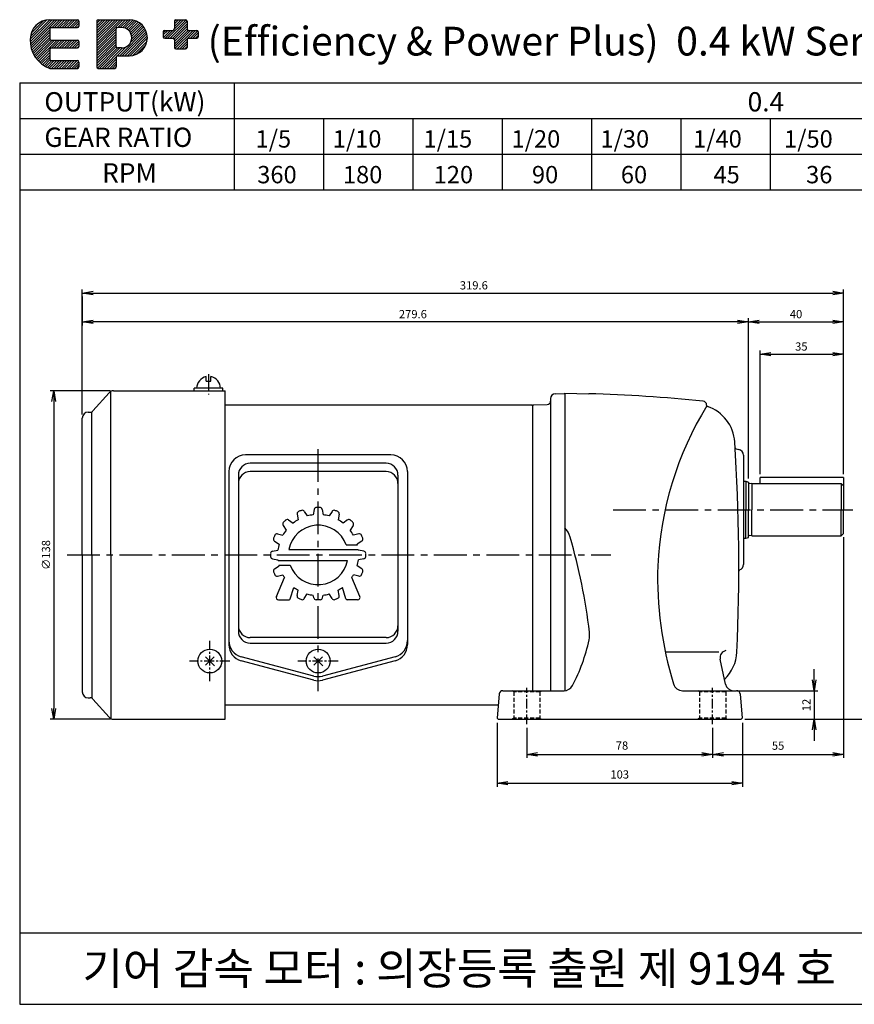
# Model space of a CAD drawing. Extents: x 480 to 1080, y -65 to 349.
# Drawn here: x 480 to 831, y -65 to 349 of the extents above; entities that cross this region are included whole.
import ezdxf

# ---------------------------------------------------------------- set-up
doc = ezdxf.new("R2010")
doc.units = 0
doc.header["$LTSCALE"] = 11
doc.header["$MEASUREMENT"] = 0
doc.linetypes.add('CENTER', pattern=[2, 1.25, -0.25, 0.25, -0.25])
doc.linetypes.add('DASHED', pattern=[0.75, 0.5, -0.25])
doc.layers.get('0').update_dxf_attribs({"linetype": 'CONTINUOUS'})
doc.layers.get('DEFPOINTS').update_dxf_attribs({"linetype": 'CONTINUOUS'})
doc.styles.add('GHS', font='ROMANS', dxfattribs={"bigfont": 'GHS'})

# ---------------------------------------------------------------- blocks, each defined once
blk = doc.blocks.new('*X2')
at = {"color": 0}
for p, q in [((12.95, 279.53), (19.1, 285.68)), ((12.96, 280.25), (18.39, 285.68)), ((13, 278.87), (19.81, 285.68)), ((13.02, 281.01), (17.63, 285.62)), ((13.09, 278.25), (20.51, 285.68)), ((13.23, 281.93), (16.7, 285.4)), ((13.94, 283.35), (15.29, 284.7)), ((19.04, 283.5), (21.22, 285.68)), ((19.75, 283.5), (21.93, 285.68)), ((20.46, 283.5), (22.63, 285.68)), ((21.16, 283.5), (23.34, 285.68)), ((21.87, 283.5), (24.05, 285.68)), ((22.58, 283.5), (24.75, 285.68)), ((23.28, 283.5), (25.46, 285.68)), ((23.99, 283.5), (26.17, 285.68)), ((24.7, 283.5), (26.56, 285.37)), ((25.4, 283.5), (26.58, 284.67)), ((26.11, 283.5), (26.58, 283.96)), ((31.57, 278.35), (38.9, 285.68)), ((31.57, 279.05), (38.19, 285.68)), ((31.57, 279.76), (37.48, 285.68)), ((31.57, 280.47), (36.78, 285.68)), ((31.57, 281.18), (36.07, 285.68)), ((31.57, 281.88), (35.36, 285.68)), ((31.57, 282.59), (34.65, 285.68)), ((31.57, 283.3), (33.95, 285.68)), ((31.57, 284), (33.24, 285.68)), ((31.57, 284.71), (32.53, 285.68)), ((31.62, 285.47), (31.77, 285.62)), ((37.43, 283.5), (39.6, 285.68)), ((38.13, 283.5), (40.31, 285.68)), ((38.82, 283.48), (41.01, 285.67)), ((39.4, 283.36), (41.64, 285.59)), ((39.9, 283.14), (42.2, 285.45)), ((40.32, 282.86), (42.71, 285.25)), ((40.68, 282.51), (43.19, 285.02)), ((40.97, 282.1), (43.62, 284.74)), ((41.2, 281.61), (44.01, 284.43)), ((41.34, 281.05), (44.37, 284.08)), ((51.41, 280.51), (56.56, 285.66)), ((52.11, 280.51), (56.84, 285.24)), ((52.82, 280.51), (56.84, 284.53)), ((53.3, 285.23), (53.75, 285.68)), ((53.3, 284.53), (54.46, 285.68)), ((53.3, 283.82), (55.17, 285.68)), ((53.3, 283.11), (55.87, 285.68)), ((13.22, 277.68), (18.41, 282.86)), ((13.38, 277.13), (18.41, 282.16)), ((13.58, 276.62), (18.41, 281.45)), ((31.57, 277.64), (37.01, 283.09)), ((31.57, 276.93), (37.01, 282.38)), ((31.57, 276.23), (37.01, 281.67)), ((38.01, 275.6), (45.23, 282.82)), ((38.72, 275.6), (45.44, 282.32)), ((39.43, 275.6), (45.6, 281.77)), ((41.07, 279.37), (44.98, 283.28)), ((41.36, 280.36), (44.69, 283.7)), ((50.17, 282.1), (50.76, 282.69)), ((50.17, 281.4), (51.46, 282.69)), ((50.22, 280.73), (52.17, 282.69)), ((50.7, 280.51), (52.88, 282.69)), ((53.27, 280.25), (56.84, 283.83)), ((53.3, 279.58), (56.84, 283.12)), ((53.3, 278.87), (57.14, 282.7)), ((53.3, 278.16), (57.83, 282.69)), ((53.45, 277.61), (58.53, 282.69)), ((54.07, 277.51), (59.24, 282.69)), ((57.77, 280.51), (59.84, 282.58)), ((58.48, 280.51), (59.98, 282.01)), ((59.18, 280.51), (59.98, 281.3)), ((13.8, 276.14), (18.41, 280.74)), ((14.05, 275.68), (18.49, 280.12)), ((14.32, 275.24), (19.04, 279.96)), ((14.61, 274.83), (19.74, 279.96)), ((14.93, 274.44), (20.45, 279.96)), ((18.98, 277.78), (21.16, 279.96)), ((19.69, 277.78), (21.86, 279.96)), ((20.39, 277.78), (22.57, 279.96)), ((21.1, 277.78), (23.28, 279.96)), ((21.81, 277.78), (23.99, 279.96)), ((22.51, 277.78), (24.69, 279.96)), ((23.22, 277.78), (25.4, 279.96)), ((23.93, 277.78), (26.11, 279.96)), ((24.64, 277.78), (26.55, 279.69)), ((25.34, 277.78), (26.58, 279.01)), ((31.57, 275.52), (37.01, 280.96)), ((31.57, 274.81), (37.01, 280.26)), ((31.57, 274.1), (37.01, 279.55)), ((31.57, 273.4), (37.01, 278.84)), ((40.13, 275.6), (45.7, 281.17)), ((40.84, 275.6), (45.72, 280.48)), ((41.64, 275.69), (45.64, 279.69)), ((42.66, 276), (45.33, 278.67)), ((54.77, 277.51), (56.84, 279.58)), ((55.48, 277.51), (56.84, 278.88)), ((15.27, 274.07), (18.41, 277.21)), ((15.63, 273.72), (18.41, 276.5)), ((16.01, 273.39), (18.41, 275.79)), ((26.05, 277.78), (26.58, 278.31)), ((31.57, 272.69), (37.02, 278.14)), ((31.73, 272.14), (37.37, 277.78)), ((32.35, 272.06), (38.07, 277.78)), ((33.06, 272.06), (38.79, 277.79)), ((37.28, 275.58), (39.78, 278.08)), ((56.19, 277.51), (56.84, 278.17)), ((16.41, 273.09), (18.41, 275.09)), ((16.84, 272.81), (18.47, 274.44)), ((17.29, 272.55), (18.97, 274.24)), ((17.76, 272.32), (19.68, 274.24)), ((18.26, 272.11), (20.39, 274.24)), ((18.92, 272.06), (21.1, 274.24)), ((19.62, 272.06), (21.8, 274.24)), ((20.33, 272.06), (22.51, 274.24)), ((21.04, 272.06), (23.22, 274.24)), ((21.75, 272.06), (23.92, 274.24)), ((22.45, 272.06), (24.63, 274.24)), ((23.16, 272.06), (25.34, 274.24)), ((23.87, 272.06), (26.05, 274.24)), ((24.57, 272.06), (26.53, 274.02)), ((25.28, 272.06), (26.58, 273.36)), ((33.77, 272.06), (37.04, 275.33)), ((34.47, 272.06), (37.01, 274.6)), ((35.18, 272.06), (37.01, 273.89)), ((35.89, 272.06), (37.01, 273.19)), ((25.99, 272.06), (26.58, 272.65)), ((36.59, 272.06), (37.01, 272.48))]:
    blk.add_line(p, q, dxfattribs=at)
blk = doc.blocks.new('_OPEN')
at = {"color": 0, "linetype": 'ByBlock'}
for p, q in [((-1, 0.167), (0, 0)), ((0, 0), (-1, -0.167)), ((0, 0), (-1, 0))]:
    blk.add_line(p, q, dxfattribs=at)
blk = doc.blocks.new('A$CF1E4')
at = {"color": 5}
for p, q in [((0.02, 258.02), (0.02, 0.02)), ((0.02, 258.02), (400.02, 258.02)), ((400.02, 258.02), (400.02, 0.02)), ((0.02, 0.02), (400.02, 0.02))]:
    blk.add_line(p, q, dxfattribs=at)

msp = doc.modelspace()

# ---------------------------------------------------------------- linework, layer by layer
at = {"color": 7}
for p, q in [((492.85, 349.02), (504.49, 349.02)), ((505.1, 348.4), (505.1, 346.36)), ((512.59, 348.4), (512.59, 329.2)), ((513.2, 349.02), (526.27, 349.02)), ((545.2, 348.41), (545.2, 345.14)), ((545.81, 349.02), (549.89, 349.02)), ((550.51, 348.41), (550.51, 345.14)), ((492.85, 345.14), (492.85, 341.05)), ((493.46, 345.75), (504.49, 345.75)), ((520.76, 337.78), (520.76, 345.14)), ((523.01, 345.75), (521.37, 345.75)), ((540.5, 343.92), (540.5, 341.88)), ((541.11, 344.53), (544.58, 344.53)), ((551.12, 344.53), (554.59, 344.53)), ((555.2, 343.92), (555.2, 341.88)), ((493.46, 340.44), (504.49, 340.44)), ((505.1, 339.83), (505.1, 337.78)), ((541.11, 341.26), (544.58, 341.26)), ((545.2, 340.65), (545.2, 337.38)), ((550.51, 340.65), (550.51, 337.38)), ((551.12, 341.26), (554.59, 341.26)), ((492.85, 336.56), (492.85, 332.47)), ((493.46, 337.17), (504.49, 337.17)), ((523.01, 337.17), (521.37, 337.17)), ((545.81, 336.77), (549.89, 336.77)), ((493.46, 331.86), (504.49, 331.86)), ((505.1, 331.25), (505.1, 329.2)), ((520.76, 333.29), (520.76, 329.2)), ((521.37, 333.9), (526.27, 333.9)), ((492.85, 328.59), (504.49, 328.59)), ((513.2, 328.59), (520.15, 328.59)), ((558.53, 197.21), (560.53, 197.21)), ((510.98, 184.72), (517.79, 192.37)), ((518.53, 124.21), (518.53, 192.95)), ((519.65, 193.21), (566.53, 193.21)), ((565.53, 194.21), (553.53, 194.21)), ((566.53, 55.21), (566.53, 193.21)), ((705.06, 191.92), (708.83, 192.05)), ((708.83, 192.05), (709.13, 191.76)), ((709.13, 192.21), (709.13, 187.61)), ((709.13, 192.21), (719.13, 191.95)), ((709.13, 191.76), (709.13, 67.23)), ((695.24, 187.21), (695.53, 186.91)), ((695.83, 187.22), (695.53, 186.91)), ((695.53, 186.91), (695.53, 67.21)), ((695.53, 186.91), (695.53, 186.21)), ((695.83, 187.22), (701.67, 187.37)), ((703.13, 189.92), (703.13, 67.21)), ((768.63, 187.13), (768.63, 187.07)), ((509.03, 184.21), (509.86, 184.21)), ((510.53, 124.21), (510.53, 184.37)), ((506.53, 124.21), (506.53, 181.71)), ((780.97, 168.77), (782.07, 168.58)), ((784.13, 166.11), (784.13, 120.27)), ((784.13, 155.21), (785.13, 155.21)), ((785.13, 155.21), (785.13, 143.21)), ((785.13, 155.21), (786.13, 154.85)), ((786.13, 154.85), (786.13, 143.21)), ((787.63, 154.21), (786.47, 154.06)), ((787.63, 154.21), (825.13, 154.21)), ((787.63, 154.21), (787.63, 143.21)), ((826.13, 156.71), (791.13, 156.71)), ((791.13, 154.21), (791.13, 156.71)), ((825.13, 154.21), (826.13, 153.21)), ((825.13, 154.21), (825.13, 143.21)), ((826.13, 156.71), (826.13, 143.21)), ((785.13, 131.21), (785.13, 143.21)), ((786.13, 131.58), (786.13, 143.21)), ((787.63, 132.21), (787.63, 143.21)), ((825.13, 132.21), (825.13, 143.21)), ((826.13, 133.21), (826.13, 143.21)), ((787.63, 132.21), (786.47, 132.37)), ((825.13, 132.21), (826.13, 133.21)), ((784.13, 131.21), (785.13, 131.21)), ((785.13, 131.21), (786.13, 131.58)), ((787.63, 132.21), (825.13, 132.21)), ((506.53, 124.21), (506.53, 66.71)), ((510.53, 124.21), (510.53, 64.05)), ((518.53, 124.21), (518.53, 55.48)), ((773.69, 83.42), (751.26, 83.42)), ((776.54, 69.98), (774.31, 80.49)), ((683.06, 67.21), (708.76, 67.21)), ((758.55, 67.21), (781.21, 67.21)), ((509.03, 64.21), (509.86, 64.21)), ((510.98, 63.71), (517.79, 56.05)), ((681.56, 65.84), (680.67, 55.71)), ((782.7, 65.84), (783.59, 55.71)), ((519.65, 55.21), (566.53, 55.21)), ((680.67, 55.71), (681.13, 55.21)), ((681.13, 55.21), (783.13, 55.21)), ((783.59, 55.71), (783.13, 55.21))]:
    msp.add_line(p, q, dxfattribs=at)
at = {"color": 5}
for p, q in [((570.24, 322.5), (570.24, 277.5)), ((480.24, 307.5), (1020.24, 307.5)), ((607.74, 307.5), (607.74, 277.5)), ((645.24, 307.5), (645.24, 277.5)), ((682.74, 307.5), (682.74, 277.5)), ((720.24, 307.5), (720.24, 277.5)), ((757.74, 307.5), (757.74, 277.5)), ((795.24, 307.5), (795.24, 277.5)), ((480.24, 292.5), (1080.24, 292.5)), ((480.24, 277.5), (1080.24, 277.5)), ((480.24, -34.5), (930.24, -34.5)), ((480.24, -34.5), (480.24, -64.5))]:
    msp.add_line(p, q, dxfattribs=at)
at = {"color": 3, "linetype": 'ByBlock'}
for p, q in [((506.53, 184.71), (506.53, 235.73)), ((506.53, 183.21), (506.53, 235.73)), ((826.13, 159.71), (826.13, 235.73)), ((826.13, 158.21), (826.13, 235.73)), ((511.03, 234.23), (821.63, 234.23)), ((786.13, 156.35), (786.13, 223.64)), ((826.13, 161.21), (826.13, 223.64)), ((790.63, 222.14), (821.63, 222.14)), ((791.13, 158.21), (791.13, 210.04)), ((795.63, 208.54), (821.63, 208.54)), ((826.13, 159.71), (826.13, 210.04)), ((518.15, 193.21), (493.01, 193.21)), ((494.51, 188.71), (494.51, 59.71)), ((826.13, 131.71), (826.13, 38.96)), ((518.15, 55.21), (493.01, 55.21)), ((784.63, 55.21), (839.94, 55.21)), ((680.63, 53.71), (680.63, 26.86)), ((693.13, 51.6), (693.13, 38.96)), ((771.13, 51.6), (771.13, 38.96)), ((771.13, 51.6), (771.13, 38.96)), ((783.63, 53.71), (783.63, 26.86)), ((697.63, 40.46), (766.63, 40.46)), ((775.63, 40.46), (821.63, 40.46)), ((685.13, 28.36), (779.13, 28.36))]:
    msp.add_line(p, q, dxfattribs=at)
at = {"color": 3}
for p, q in [((506.53, 232.73), (506.53, 220.64)), ((786.13, 223.64), (786.13, 223.64)), ((781.63, 222.14), (511.03, 222.14)), ((813.75, 71.71), (813.75, 76.21)), ((781.47, 67.21), (815.25, 67.21)), ((813.75, 67.21), (813.75, 55.21)), ((784.63, 55.21), (815.25, 55.21)), ((813.75, 50.71), (813.75, 46.21))]:
    msp.add_line(p, q, dxfattribs=at)
at = {"color": 7, "linetype": 'CENTER'}
for p, q in [((558.53, 197.21), (558.53, 199.11)), ((560.53, 197.21), (560.53, 199.11))]:
    msp.add_line(p, q, dxfattribs=at)
at = {"color": 3, "linetype": 'CENTER', "ltscale": 0.5}
msp.add_line((559.53, 200.21), (559.53, 191.6), dxfattribs=at)
at = {"color": 7, "linetype": 'Continuous'}
for p, q in [((553.53, 193.21), (553.53, 194.21)), ((565.53, 193.21), (565.53, 194.21)), ((566.53, 187.21), (695.24, 187.21)), ((636.03, 166.21), (575.03, 166.21)), ((634.03, 162.71), (577.03, 162.71)), ((568.03, 159.21), (568.03, 124.21)), ((572.03, 157.71), (572.03, 124.21)), ((634.03, 159.21), (577.03, 159.21)), ((639.03, 157.71), (639.03, 124.21)), ((643.03, 159.21), (643.03, 124.21)), ((568.03, 124.21), (568.03, 86.55)), ((572.03, 124.21), (572.03, 92.21)), ((639.03, 124.21), (639.03, 92.21)), ((643.03, 124.21), (643.03, 86.55)), ((634.03, 89.52), (577.03, 89.52)), ((577.03, 87.21), (634.03, 87.21)), ((558.24, 77.87), (561.82, 81.45)), ((558.24, 81.45), (562, 77.7)), ((603.73, 73.34), (573.23, 81.48)), ((603.73, 71.65), (573.23, 79.79)), ((603.74, 77.87), (607.32, 81.45)), ((603.74, 81.45), (607.5, 77.7)), ((637.84, 81.48), (607.34, 73.34)), ((637.84, 79.79), (607.34, 71.65)), ((566.53, 61.21), (681.16, 61.21)), ((566.53, 61.21), (681.16, 61.21))]:
    msp.add_line(p, q, dxfattribs=at)
at = {"color": 3, "linetype": 'CENTER'}
for p, q in [((605.53, 66.95), (605.53, 169.15)), ((729.33, 143.21), (830.06, 143.21)), ((500.15, 124.21), (728.37, 124.21))]:
    msp.add_line(p, q, dxfattribs=at)
at = {"color": 1}
for p, q in [((596.69, 141.29), (597.19, 139.02)), ((599.71, 142.54), (600.96, 140.59)), ((603.89, 143.38), (603.49, 141.09)), ((607.17, 143.38), (607.57, 141.09)), ((611.35, 142.54), (610.1, 140.59)), ((614.38, 141.29), (613.88, 139.02)), ((590.82, 136.6), (592.15, 134.7)), ((593.14, 138.92), (595.04, 137.59)), ((617.92, 138.92), (616.02, 137.59)), ((620.24, 136.6), (618.91, 134.7)), ((588.45, 133.06), (590.72, 132.56)), ((622.61, 133.06), (620.34, 132.56)), ((587.2, 130.03), (589.16, 128.79)), ((617.29, 128.46), (621.99, 128.46)), ((623.86, 130.03), (621.9, 128.79)), ((586.37, 125.85), (588.65, 126.25)), ((624.69, 125.85), (622.41, 126.25)), ((586.37, 122.57), (588.65, 122.17)), ((589.07, 119.96), (593.78, 119.96)), ((624.69, 122.57), (622.41, 122.17)), ((587.2, 118.39), (589.16, 119.64)), ((588.45, 115.37), (590.72, 115.87)), ((622.61, 115.37), (620.34, 115.87)), ((623.86, 118.39), (621.9, 119.64)), ((588.02, 106.8), (591.4, 114.76)), ((623.04, 106.8), (619.66, 114.76)), ((593.85, 105.77), (595.33, 110.61)), ((596.69, 107.14), (597.19, 109.4)), ((599.71, 105.88), (600.96, 107.84)), ((611.35, 105.88), (610.1, 107.84)), ((614.38, 107.14), (613.88, 109.4)), ((617.21, 105.77), (615.73, 110.61)), ((588.94, 105.41), (593.37, 105.41)), ((603.68, 106.24), (603.49, 107.34)), ((606.39, 105.41), (604.67, 105.41)), ((607.38, 106.24), (607.57, 107.34)), ((622.12, 105.41), (617.69, 105.41))]:
    msp.add_line(p, q, dxfattribs=at)
at = {"color": 1, "linetype": 'Continuous'}
for p, q in [((593.24, 126.46), (622.38, 126.46)), ((588.68, 121.96), (617.83, 121.96)), ((589.04, 105.41), (593.37, 105.41)), ((622.02, 105.41), (617.69, 105.41))]:
    msp.add_line(p, q, dxfattribs=at)
at = {"color": 3, "linetype": 'CENTER', "ltscale": 0.3}
for p, q in [((560.03, 71.2), (560.03, 88.12)), ((568.45, 79.66), (551.53, 79.66)), ((613.95, 79.66), (597.03, 79.66)), ((693.13, 53.1), (693.13, 68.42)), ((771.13, 53.1), (771.13, 68.42))]:
    msp.add_line(p, q, dxfattribs=at)
at = {"color": 1, "linetype": 'DASHED', "ltscale": 0.3}
for p, q in [((687.63, 66.71), (687.13, 67.21)), ((687.63, 66.71), (687.63, 55.71)), ((698.63, 66.71), (687.63, 66.71)), ((698.63, 66.71), (699.13, 67.21)), ((698.63, 66.71), (698.63, 55.71)), ((765.63, 66.71), (765.13, 67.21)), ((776.63, 66.71), (765.63, 66.71)), ((765.63, 66.71), (765.63, 55.71)), ((776.63, 66.71), (777.13, 67.21)), ((776.63, 66.71), (776.63, 55.71)), ((687.63, 55.71), (687.13, 55.21)), ((698.63, 55.71), (687.63, 55.71)), ((698.63, 55.71), (699.13, 55.21)), ((765.63, 55.71), (765.13, 55.21)), ((776.63, 55.71), (765.63, 55.71)), ((776.63, 55.71), (777.13, 55.21))]:
    msp.add_line(p, q, dxfattribs=at)
at = {"color": 7, "linetype": 'Continuous'}
for centre in [(560.03, 79.66), (605.53, 79.66)]:
    msp.add_circle(centre, 5, dxfattribs=at)
at = {"color": 7}
for centre, radius, start, end in [((492.85, 340.85), 8.17, 90, 180), ((504.49, 348.4), 0.613, 0, 90), ((513.2, 348.4), 0.613, 90, 180), ((526.27, 341.46), 7.56, 270, 90), ((545.81, 348.41), 0.613, 90, 180), ((549.89, 348.41), 0.613, 0, 90), ((493.46, 345.14), 0.613, 90, 180), ((504.49, 346.36), 0.613, 270, 0), ((521.37, 345.14), 0.613, 90, 180), ((523.01, 341.46), 4.29, 270, 90), ((541.11, 343.92), 0.613, 90, 180), ((544.58, 345.14), 0.613, 270, 360), ((551.12, 345.14), 0.613, 180, 270), ((554.59, 343.92), 0.613, 0, 90), ((496.92, 340.15), 12.25, 176.7539, 250.6263), ((493.46, 341.05), 0.613, 180, 270), ((504.49, 339.83), 0.613, 0, 90), ((541.11, 341.88), 0.613, 180, 270), ((544.58, 340.65), 0.613, 0, 90), ((551.12, 340.65), 0.613, 90, 180), ((554.59, 341.88), 0.613, 270, 0), ((493.46, 336.56), 0.613, 90, 180), ((504.49, 337.78), 0.613, 270, 0), ((521.37, 337.78), 0.613, 180, 270), ((545.81, 337.38), 0.613, 180, 270), ((549.89, 337.38), 0.613, 270, 0), ((493.46, 332.47), 0.613, 180, 270), ((504.49, 331.25), 0.613, 0, 90), ((521.37, 333.29), 0.613, 90, 180), ((504.49, 329.2), 0.613, 270, 360), ((513.2, 329.2), 0.613, 180, 270), ((520.15, 329.2), 0.613, 270, 0), ((559.53, 194.21), 5, 101.537, 180), ((559.53, 194.21), 5, 0, 78.463), ((519.65, 190.71), 2.5, 90, 138.3665), ((705.13, 189.92), 2, 92, 180), ((698.22, -507.74), 700, 84.35181, 88.28779), ((701.63, 188.87), 1.5, 271.5, 360), ((888, 113.55), 140, 148.4432, 177.4789), ((766.88, 187.13), 1.75, 0, 84.3232), ((769.13, 187.07), 0.5, 180, 251.0124), ((763.44, 170.53), 17, 3.8185, 71.0124), ((509.03, 181.71), 2.5, 90, 180), ((509.86, 185.71), 1.5, 270, 318.3665), ((2.13, 119.71), 780, 357.33318, 3.8185), ((781.06, 169.26), 0.5, 183.6399, 260), ((781.63, 166.11), 2.5, 0, 80), ((786.43, 154.36), 0.3, 180, 277.5946), ((701.73, 128.93), 10, 16.1297, 42.2765), ((786.43, 132.07), 0.3, 82.4054, 180), ((471.18, 62.26), 250, 6.7919, 16.1297), ((781.63, 120.27), 2.5, 289.4042, 0), ((898.04, 114.34), 150, 177.948, 197.1818), ((782.63, 117.44), 0.5, 109.4042, 179.8332), ((709.5, 90.64), 10, 347.8607, 6.7919), ((645.95, 104.31), 75, 332.214, 347.8607), ((777.24, 81.11), 3, 102, 192), ((764.31, 84.21), 17, 314.0124, 357.3332), ((509.03, 66.71), 2.5, 180, 270), ((683.06, 65.71), 1.5, 90, 175), ((708.76, 71.21), 4, 270, 332.214), ((758.55, 71.21), 4, 197.1818, 270), ((779.97, 70.71), 3.5, 192, 270), ((781.21, 65.71), 1.5, 5, 90), ((509.86, 62.71), 1.5, 41.6335, 90), ((519.65, 57.71), 2.5, 221.6335, 270)]:
    msp.add_arc(centre, radius, start, end, dxfattribs=at)
at = {"color": 7, "linetype": 'Continuous'}
for centre, radius, start, end in [((575.03, 159.21), 7, 90, 180), ((636.03, 159.21), 7, 0, 90), ((577.03, 157.71), 5, 90, 180), ((634.03, 157.71), 5, 0, 90), ((577.03, 154.21), 5, 90, 180), ((634.03, 154.21), 5, 0, 90), ((577.03, 94.52), 5, 180, 270), ((577.03, 92.21), 5, 180, 270), ((634.03, 94.52), 5, 270, 0), ((634.03, 92.21), 5, 270, 0), ((575.03, 88.24), 7, 180, 255.0686), ((636.03, 88.24), 7, 284.9314, 0), ((575.03, 86.55), 7, 180, 255.0686), ((636.03, 86.55), 7, 284.9314, 0), ((605.53, 80.11), 7, 255.0686, 284.9314), ((605.53, 78.42), 7, 255.0686, 284.9314)]:
    msp.add_arc(centre, radius, start, end, dxfattribs=at)
at = {"color": 1}
for centre, radius, start, end in [((597.66, 141.51), 1, 114.4694, 192.5), ((605.53, 124.21), 20, 110.5306, 114.4694), ((598.87, 142.01), 1, 32.5, 110.5306), ((605.53, 124.21), 17, 96.8946, 105.6054), ((604.88, 143.2), 1, 91.9694, 170), ((605.53, 124.21), 20, 88.0306, 91.9694), ((606.18, 143.2), 1, 10, 88.0306), ((605.53, 124.21), 17, 74.3946, 83.1054), ((612.19, 142.01), 1, 69.4694, 147.5), ((605.53, 124.21), 20, 65.5306, 69.4694), ((613.4, 141.51), 1, 347.5, 65.5306), ((591.64, 137.18), 1, 136.9694, 215), ((605.53, 124.21), 20, 133.0306, 136.9694), ((592.57, 138.1), 1, 55, 133.0306), ((605.53, 124.21), 12.5, 19.8769, 169.6302), ((605.53, 124.21), 17, 119.3946, 128.1054), ((605.53, 124.21), 17, 51.8946, 60.6054), ((618.5, 138.1), 1, 46.9694, 125), ((605.53, 124.21), 20, 43.0306, 46.9694), ((619.42, 137.18), 1, 325, 43.0306), ((605.53, 124.21), 20, 155.5306, 159.4694), ((588.24, 132.08), 1, 77.5, 155.5306), ((605.53, 124.21), 17, 141.8946, 150.6054), ((605.53, 124.21), 17, 29.3946, 38.1054), ((622.82, 132.08), 1, 24.4694, 102.5), ((605.53, 124.21), 20, 20.5306, 24.4694), ((587.74, 130.88), 1, 159.4694, 237.5), ((605.53, 124.21), 17, 164.3946, 173.1054), ((605.53, 124.21), 17, 14.4775, 15.6054), ((623.32, 130.88), 1, 302.5, 20.5306), ((605.53, 124.21), 20, 178.0306, 181.9694), ((586.54, 124.87), 1, 100, 178.0306), ((605.53, 124.21), 17, 6.8946, 7.6056), ((624.52, 124.87), 1, 1.9694, 80), ((605.53, 124.21), 20, 358.0306, 1.9694), ((586.54, 123.56), 1, 181.9694, 260), ((605.53, 124.21), 17, 186.8946, 187.6056), ((605.53, 124.21), 17, 194.4775, 195.6054), ((605.53, 124.21), 12.5, 199.8769, 349.6302), ((605.53, 124.21), 17, 344.3946, 353.1054), ((624.52, 123.56), 1, 280, 358.0306), ((587.74, 117.55), 1, 122.5, 200.5306), ((605.53, 124.21), 20, 200.5306, 204.4694), ((588.24, 116.34), 1, 204.4694, 282.5), ((605.53, 124.21), 17, 209.3946, 213.7725), ((605.53, 124.21), 17, 326.2275, 330.6054), ((622.82, 116.34), 1, 257.5, 335.5306), ((605.53, 124.21), 20, 335.5306, 339.4694), ((623.32, 117.55), 1, 339.4694, 57.5), ((605.53, 124.21), 17, 233.1323, 240.6054), ((605.53, 124.21), 17, 254.3946, 263.1054), ((605.53, 124.21), 17, 276.8946, 285.6054), ((605.53, 124.21), 17, 299.3946, 306.8677), ((588.94, 106.41), 1, 157, 270), ((593.37, 105.91), 0.5, 270, 343), ((597.66, 106.92), 1, 167.5, 245.5306), ((605.53, 124.21), 20, 245.5306, 249.4694), ((598.87, 106.42), 1, 249.4694, 327.5), ((604.67, 106.41), 1, 190, 270), ((606.39, 106.41), 1, 270, 350), ((612.19, 106.42), 1, 212.5, 290.5306), ((605.53, 124.21), 20, 290.5306, 294.4694), ((613.4, 106.92), 1, 294.4694, 12.5), ((617.69, 105.91), 0.5, 197, 270), ((622.12, 106.41), 1, 270, 23)]:
    msp.add_arc(centre, radius, start, end, dxfattribs=at)
at = {"layer": 'DEFPOINTS', "color": 0, "linetype": 'ByBlock'}
for p in [(492.52, 349.02), (492.52, 349.02), (492.85, 349.02), (492.85, 349.02), (555.2, 343.92), (484.68, 340.85), (484.68, 340.85), (484.68, 340.85), (492.85, 328.59), (492.85, 328.59), (494.21, 328.59), (494.21, 328.59), (826.13, 234.23), (826.13, 222.14), (826.13, 208.54), (519.65, 193.21), (566.53, 193.21), (566.53, 193.21), (566.53, 193.21), (745.91, 190.65), (695.53, 186.91), (695.53, 186.71), (767.63, 188.71), (767.89, 188.56), (768.63, 187.12), (768.79, 186.71), (768.8, 186.7), (509.03, 184.21), (506.53, 181.71), (777.28, 180.4), (759.97, 170.21), (780.68, 168.93), (782.99, 168.21), (783.69, 167.53), (784.13, 166.11), (709.13, 165.21), (568.03, 160.21), (568.03, 159.21), (568.03, 159.21), (568.03, 159.21), (568.03, 159.21), (572.03, 157.71), (572.03, 157.71), (572.03, 157.71), (572.03, 157.71), (572.03, 157.71), (639.03, 157.71), (639.03, 157.71), (639.03, 157.71), (639.03, 157.71), (639.03, 157.71), (643.03, 160.21), (643.03, 159.21), (643.03, 159.21), (643.03, 159.21), (643.03, 159.21), (826.13, 159.71), (826.13, 158.21), (826.13, 158.21), (785.13, 155.21), (785.13, 155.21), (785.13, 155.21), (785.13, 155.21), (785.13, 155.21), (785.13, 155.21), (786.13, 154.85), (786.13, 154.85), (786.13, 154.85), (786.13, 154.85), (786.13, 154.85), (791.13, 156.71), (826.13, 156.71), (826.13, 133.21), (785.13, 131.21), (785.13, 131.21), (785.13, 131.21), (785.13, 131.21), (785.13, 131.21), (785.13, 131.21), (786.13, 131.58), (786.13, 131.58), (786.13, 131.58), (786.13, 131.58), (748.13, 119.71), (783.05, 118.21), (781.99, 104.75), (719.38, 89.14), (719.39, 90.21), (775.15, 83.25), (779.01, 75.69), (682, 66.77), (709.13, 67.21), (709.13, 67.21), (709.13, 67.21), (709.13, 67.21), (709.13, 67.21), (710.89, 67.83), (755.99, 68.14), (781.21, 67.21), (782.27, 66.77), (509.03, 64.21), (681.56, 65.84), (782.7, 65.84), (519.65, 55.21), (779.46, 55.21), (783.13, 55.21), (771.13, 40.46), (826.13, 40.46), (783.63, 28.36)]:
    msp.add_point(p, dxfattribs=at)
at = {"layer": 'DEFPOINTS', "color": 1, "linetype": 'ByBlock'}
for p in [(597.88, 142.69), (597.88, 142.69), (603.49, 141.09), (603.58, 141.6), (607.17, 143.38), (607.17, 143.38), (607.17, 143.38), (607.48, 141.6), (607.48, 141.6), (607.48, 141.6), (607.57, 141.09), (613.19, 142.69), (613.19, 142.69), (613.19, 142.69), (613.19, 142.69), (591.42, 138.38), (620.41, 137.35), (620.42, 137.21), (587.12, 132.03), (621.99, 128.46), (623.89, 132.14), (622.38, 126.46), (622.38, 126.46), (625.53, 124.21), (588.68, 121.96), (589.07, 119.96), (589.08, 119.96), (617.83, 121.96), (587.17, 116.28), (591.45, 114.68), (615.66, 110.56), (615.73, 110.61), (588.11, 105.86), (593.71, 105.55), (597.88, 105.74), (597.88, 105.74), (603.58, 106.82), (607.48, 106.82), (607.48, 106.82), (607.48, 106.82), (613.19, 105.74), (613.19, 105.74), (613.19, 105.74), (617.21, 105.77), (617.6, 105.41), (617.69, 105.41), (622.02, 105.41), (622.03, 105.41), (777.47, 68.26)]:
    msp.add_point(p, dxfattribs=at)

# ---------------------------------------------------------------- block references
at = {"color": 5, "xscale": 1.50000054744, "yscale": 1.50000054744, "zscale": 1.50000054744}
for name, p in [('*X2', (465.24, -79.5)), ('A$CF1E4', (480.22, -64.53))]:
    msp.add_blockref(name, p, dxfattribs=at)
at = {"color": 3, "linetype": 'ByBlock', "xscale": 4.500001642319999, "yscale": 4.500001642319999, "zscale": 4.500001642319999}
for p, rotation in [((506.53, 234.23), 180), ((786.13, 222.14), 180), ((791.13, 208.54), 180), ((494.51, 193.21), 90), ((494.51, 55.21), 270), ((693.13, 40.46), 180), ((771.13, 40.46), 180), ((680.63, 28.36), 180)]:
    msp.add_blockref('_OPEN', p, dxfattribs=dict(at, rotation=rotation))
for p in [(826.13, 234.23), (826.13, 222.14), (826.13, 208.54), (771.13, 40.46), (826.13, 40.46), (783.63, 28.36)]:
    msp.add_blockref('_OPEN', p, dxfattribs=at)
at = {"color": 3, "xscale": 4.500001642319999, "yscale": 4.500001642319999, "zscale": 4.500001642319999}
for p, rotation in [((506.53, 222.14), 180), ((813.75, 67.21), 270), ((813.75, 55.21), 90)]:
    msp.add_blockref('_OPEN', p, dxfattribs=dict(at, rotation=rotation))
msp.add_blockref('_OPEN', (786.13, 222.14), dxfattribs=at)

# ---------------------------------------------------------------- texts
at = {"color": 5, "style": 'GHS'}
for s, height, p in [('(Efficiency & Power Plus)  0.4 kW Series (3-Phase)', 12.0707, (559.11, 333.98)), ('기어 감속 모터 : 의장등록 출원 제 9194 호', 13.5, (506.59, -56.19))]:
    msp.add_text(s, height=height, dxfattribs=at).set_placement(p)
at = {"color": 7, "style": 'GHS'}
for s, height, p in [('OUTPUT(kW)', 8.1, (490.57, 310.49)), ('0.4', 8.1, (785.82, 310.49)), ('GEAR RATIO', 8.1, (490.59, 295.59)), ('1/5', 7.29, (579.25, 295.31)), ('1/10', 7.29, (611.65, 295.31)), ('1/15', 7.29, (649.75, 295.31)), ('1/20', 7.29, (686.72, 295.31)), ('1/30', 7.29, (724.04, 295.31)), ('1/40', 7.29, (762.93, 295.31)), ('1/50', 7.29, (801.11, 295.31)), ('RPM', 8.1, (514.84, 280.63)), ('360', 7.29, (579.96, 280.31)), ('180', 7.29, (615.93, 280.31)), ('120', 7.29, (654.03, 280.31)), ('90', 7.29, (695.28, 280.31)), ('60', 7.29, (732.6, 280.31)), ('45', 7.29, (771.49, 280.31)), ('36', 7.29, (810.38, 280.31))]:
    msp.add_text(s, height=height, dxfattribs=at).set_placement(p)
for s, p in [('319.6', (665.01, 235.73)), ('279.6', (639.43, 223.64)), ('40', (803.54, 223.64)), ('35', (805.76, 210.04))]:
    msp.add_text(s, height=3.45).set_placement(p)
at = {"color": 0, "linetype": 'ByBlock', "insert": (491.28, 124.21), "char_height": 3.45, "attachment_point": 5, "rotation": 90}
msp.add_mtext('\\A1;{∅138}', dxfattribs=at)
at = {"insert": (810.52, 61.21), "char_height": 3.45, "attachment_point": 5, "rotation": 90}
msp.add_mtext('\\A1;{12}', dxfattribs=at)
at = {"linetype": 'ByBlock', "char_height": 3.45, "attachment_point": 5}
for s, insert in [('{78}', (733.08, 43.71)), ('{55}', (798.63, 43.68)), ('{103}', (732.13, 31.59))]:
    msp.add_mtext(s, dxfattribs=dict(at, insert=insert))

doc.saveas('drawing.dxf')
